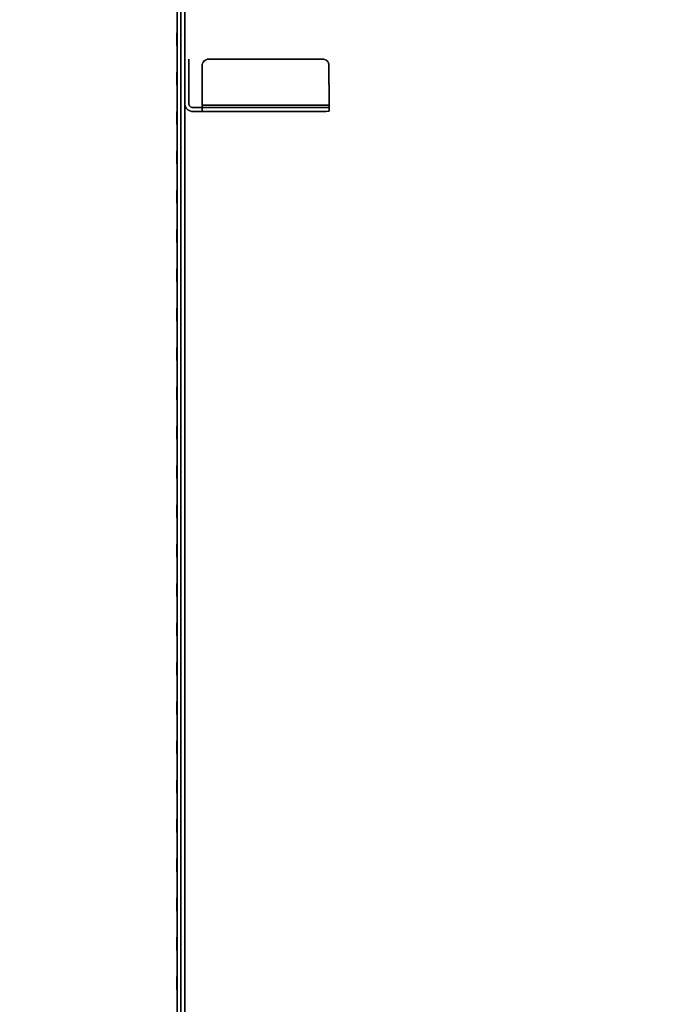
# Model space of a CAD drawing. Extents: x -12 to 413, y 0 to 160.
# Drawn here: x 15 to 27, y 73 to 91 of the extents above; entities that cross this region are included whole.
import ezdxf

# ---------------------------------------------------------------- set-up
doc = ezdxf.new("R2010")
doc.units = 0
doc.header["$LTSCALE"] = 30
doc.header["$MEASUREMENT"] = 0
for name, color, linetype in [('1', 4, 'CONTINUOUS'), ('AFUTL-3-BTPT', 4, 'CONTINUOUS'), ('AFUTL-3-MDPT', 4, 'CONTINUOUS'), ('AFUTL-3-PFPT', 4, 'CONTINUOUS'), ('AFUWP-3-TPLW', 15, 'CONTINUOUS')]:
    doc.layers.add(name, color=color, linetype=linetype)

# ---------------------------------------------------------------- blocks, each defined once
blk = doc.blocks.new('CZBCR4872N1MPLR')
at = {"layer": 'AFUTL-3-BTPT'}
for points, invisible_edges in [([(44.748, -12.53, 31.71), (44.753, -12.342, 31.71), (44.826, -12.363, 31.71)], 10), ([(44.749, -12.354, 39.44), (44.753, -12.342, 31.71), (44.748, -12.53, 31.71)], 9), ([(44.749, -12.354, 39.44), (44.748, -12.469, 39.445), (44.823, -12.462, 39.443)], 10), ([(44.749, -12.354, 39.44), (44.748, -12.756, 31.854), (44.748, -12.469, 39.445)], 3), ([(44.749, -12.354, 39.44), (44.748, -12.664, 31.749), (44.748, -12.717, 31.794)], 9), ([(44.748, -12.6, 31.72), (44.748, -12.664, 31.749), (44.749, -12.354, 39.44)], 10), ([(44.748, -12.717, 31.794), (44.748, -12.756, 31.854), (44.749, -12.354, 39.44)], 10), ([(44.748, -12.6, 31.72), (44.749, -12.354, 39.44), (44.748, -12.53, 31.71)], 3), ([(44.823, -12.588, 31.717), (44.748, -12.53, 31.71), (44.826, -12.363, 31.71)], 3), ([(44.774, -12.296, 39.44), (44.749, -12.354, 39.44), (44.824, -12.367, 39.44)], 10), ([(44.749, -12.354, 39.44), (44.774, -12.296, 39.44), (44.753, -12.342, 31.71)], 8), ([(44.824, -12.367, 39.44), (44.749, -12.354, 39.44), (44.823, -12.462, 39.443)], 3), ([(44.753, -12.342, 31.71), (44.779, -12.29, 31.71), (44.838, -12.337, 31.71)], 10), ([(44.753, -12.342, 31.71), (44.774, -12.296, 39.44), (44.779, -12.29, 31.71)], 2), ([(44.826, -12.363, 31.71), (44.753, -12.342, 31.71), (44.838, -12.337, 31.71)], 3), ([(44.774, -12.296, 39.44), (44.808, -12.26, 39.44), (44.779, -12.29, 31.71)], 10), ([(44.808, -12.26, 39.44), (44.774, -12.296, 39.44), (44.837, -12.337, 39.44)], 10), ([(44.837, -12.337, 39.44), (44.774, -12.296, 39.44), (44.824, -12.367, 39.44)], 3), ([(44.779, -12.29, 31.71), (44.814, -12.256, 31.71), (44.856, -12.319, 31.71)], 10), ([(44.779, -12.29, 31.71), (44.808, -12.26, 39.44), (44.814, -12.256, 31.71)], 3), ([(44.838, -12.337, 31.71), (44.779, -12.29, 31.71), (44.856, -12.319, 31.71)], 3), ([(44.808, -12.26, 39.44), (44.853, -12.238, 39.44), (44.814, -12.256, 31.71)], 10), ([(44.853, -12.238, 39.44), (44.808, -12.26, 39.44), (44.855, -12.319, 39.44)], 10), ([(44.855, -12.319, 39.44), (44.808, -12.26, 39.44), (44.837, -12.337, 39.44)], 3), ([(44.814, -12.256, 31.71), (44.853, -12.238, 39.44), (44.86, -12.235, 31.71)], 3), ([(44.814, -12.256, 31.71), (44.86, -12.235, 31.71), (44.888, -12.305, 31.71)], 10), ([(44.856, -12.319, 31.71), (44.814, -12.256, 31.71), (44.888, -12.305, 31.71)], 3), ([(44.826, -12.363, 31.71), (44.824, -12.367, 39.44), (44.823, -12.588, 31.717)], 3), ([(44.823, -12.462, 39.443), (44.823, -13.051, 32.577), (44.824, -12.367, 39.44)], 3), ([(44.823, -12.717, 31.794), (44.823, -12.664, 31.749), (44.824, -12.367, 39.44)], 10), ([(44.823, -13.051, 32.577), (44.823, -12.757, 31.854), (44.824, -12.367, 39.44)], 10), ([(44.823, -12.664, 31.749), (44.823, -12.588, 31.717), (44.824, -12.367, 39.44)], 10), ([(44.823, -12.757, 31.854), (44.823, -12.717, 31.794), (44.824, -12.367, 39.44)], 10), ([(44.837, -12.337, 39.44), (44.824, -12.367, 39.44), (44.826, -12.363, 31.71)], 10), ([(44.826, -12.363, 31.71), (44.838, -12.337, 31.71), (44.837, -12.337, 39.44)], 10), ([(44.837, -12.337, 39.44), (44.838, -12.337, 31.71), (44.855, -12.319, 39.44)], 3), ([(44.838, -12.337, 31.71), (44.856, -12.319, 31.71), (44.855, -12.319, 39.44)], 10), ([(44.898, -12.23, 39.44), (44.853, -12.238, 39.44), (44.885, -12.306, 39.44)], 10), ([(44.898, -12.23, 39.44), (44.898, -12.23, 31.71), (44.853, -12.238, 39.44)], 2), ([(44.853, -12.238, 39.44), (44.898, -12.23, 31.71), (44.86, -12.235, 31.71)], 9), ([(44.885, -12.306, 39.44), (44.853, -12.238, 39.44), (44.855, -12.319, 39.44)], 3), ([(44.855, -12.319, 39.44), (44.856, -12.319, 31.71), (44.885, -12.306, 39.44)], 3), ([(44.885, -12.306, 39.44), (44.856, -12.319, 31.71), (44.888, -12.305, 31.71)], 9), ([(44.86, -12.235, 31.71), (44.898, -12.23, 31.71), (44.888, -12.305, 31.71)], 10), ([(45.557, -12.305, 39.434), (45.498, -12.23, 39.44), (44.885, -12.306, 39.44)], 3), ([(45.498, -12.23, 39.44), (44.898, -12.23, 39.44), (44.885, -12.306, 39.44)], 10), ([(44.885, -12.306, 39.44), (44.888, -12.305, 31.71), (45.748, -12.305, 31.96)], 11), ([(44.885, -12.306, 39.44), (45.748, -12.305, 31.96), (45.746, -12.305, 39.23)], 9), ([(45.687, -12.305, 39.355), (45.634, -12.305, 39.401), (44.885, -12.306, 39.44)], 10), ([(45.746, -12.305, 39.23), (45.725, -12.305, 39.295), (44.885, -12.306, 39.44)], 10), ([(45.634, -12.305, 39.401), (45.557, -12.305, 39.434), (44.885, -12.306, 39.44)], 8), ([(44.885, -12.306, 39.44), (45.725, -12.305, 39.295), (45.687, -12.305, 39.355)], 9), ([(44.888, -12.305, 31.71), (44.898, -12.23, 31.71), (45.536, -12.305, 31.712)], 3), ([(45.738, -12.305, 31.89), (44.888, -12.305, 31.71), (45.536, -12.305, 31.712)], 9), ([(45.748, -12.305, 31.96), (44.888, -12.305, 31.71), (45.738, -12.305, 31.89)], 3), ([(45.748, -12.23, 31.96), (44.898, -12.23, 31.71), (45.747, -12.23, 39.224)], 3), ([(44.898, -12.23, 31.71), (44.898, -12.23, 39.44), (45.747, -12.23, 39.224)], 10), ([(44.898, -12.23, 31.71), (45.54, -12.23, 31.713), (45.536, -12.305, 31.712)], 10), ([(45.634, -12.23, 39.401), (45.687, -12.23, 39.355), (44.898, -12.23, 39.44)], 10), ([(45.748, -12.23, 31.96), (45.54, -12.23, 31.713), (44.898, -12.23, 31.71)], 9), ([(45.725, -12.23, 39.295), (45.747, -12.23, 39.224), (44.898, -12.23, 39.44)], 10), ([(45.568, -12.23, 39.43), (45.634, -12.23, 39.401), (44.898, -12.23, 39.44)], 10), ([(44.898, -12.23, 39.44), (45.687, -12.23, 39.355), (45.725, -12.23, 39.295)], 9), ([(45.568, -12.23, 39.43), (44.898, -12.23, 39.44), (45.498, -12.23, 39.44)], 1), ([(45.568, -12.23, 39.43), (45.498, -12.23, 39.44), (45.557, -12.305, 39.434)], 10), ([(45.536, -12.305, 31.712), (45.54, -12.23, 31.713), (45.603, -12.305, 31.733)], 3), ([(45.536, -12.305, 31.712), (45.603, -12.305, 31.733), (45.738, -12.305, 31.89)], 10), ([(45.54, -12.23, 31.713), (45.603, -12.23, 31.733), (45.603, -12.305, 31.733)], 10), ([(45.663, -12.23, 31.772), (45.54, -12.23, 31.713), (45.748, -12.23, 31.96)], 11), ([(45.603, -12.23, 31.733), (45.54, -12.23, 31.713), (45.663, -12.23, 31.772)], 2), ([(45.634, -12.23, 39.401), (45.568, -12.23, 39.43), (45.557, -12.305, 39.434)], 10), ([(45.634, -12.305, 39.401), (45.634, -12.23, 39.401), (45.557, -12.305, 39.434)], 3), ([(45.603, -12.305, 31.733), (45.603, -12.23, 31.733), (45.663, -12.305, 31.772)], 3), ([(45.603, -12.23, 31.733), (45.663, -12.23, 31.772), (45.663, -12.305, 31.772)], 10), ([(45.603, -12.305, 31.733), (45.663, -12.305, 31.772), (45.738, -12.305, 31.89)], 10), ([(45.687, -12.23, 39.355), (45.634, -12.23, 39.401), (45.634, -12.305, 39.401)], 10), ([(45.687, -12.305, 39.355), (45.687, -12.23, 39.355), (45.634, -12.305, 39.401)], 3), ([(45.663, -12.305, 31.772), (45.663, -12.23, 31.772), (45.709, -12.305, 31.825)], 3), ([(45.663, -12.23, 31.772), (45.709, -12.23, 31.825), (45.709, -12.305, 31.825)], 10), ([(45.663, -12.23, 31.772), (45.748, -12.23, 31.96), (45.709, -12.23, 31.825)], 3), ([(45.738, -12.305, 31.89), (45.663, -12.305, 31.772), (45.709, -12.305, 31.825)], 1), ([(45.725, -12.305, 39.295), (45.725, -12.23, 39.295), (45.687, -12.305, 39.355)], 3), ([(45.725, -12.23, 39.295), (45.687, -12.23, 39.355), (45.687, -12.305, 39.355)], 10), ([(45.709, -12.305, 31.825), (45.709, -12.23, 31.825), (45.738, -12.305, 31.89)], 3), ([(45.709, -12.23, 31.825), (45.738, -12.23, 31.89), (45.738, -12.305, 31.89)], 10), ([(45.709, -12.23, 31.825), (45.748, -12.23, 31.96), (45.738, -12.23, 31.89)], 1), ([(45.747, -12.23, 39.224), (45.725, -12.23, 39.295), (45.725, -12.305, 39.295)], 10), ([(45.746, -12.305, 39.23), (45.747, -12.23, 39.224), (45.725, -12.305, 39.295)], 3), ([(45.738, -12.305, 31.89), (45.738, -12.23, 31.89), (45.748, -12.305, 31.96)], 3), ([(45.738, -12.23, 31.89), (45.748, -12.23, 31.96), (45.748, -12.305, 31.96)], 10), ([(45.748, -12.305, 31.96), (45.747, -12.23, 39.224), (45.746, -12.305, 39.23)], 3), ([(45.748, -12.23, 31.96), (45.747, -12.23, 39.224), (45.748, -12.305, 31.96)], 10), ([(44.823, -12.462, 39.443), (44.748, -12.469, 39.445), (44.823, -12.511, 39.466)], 3), ([(44.748, -12.469, 39.445), (44.748, -12.511, 39.466), (44.823, -12.511, 39.466)], 10), ([(44.748, -13.812, 34.76), (44.748, -14.028, 35.5), (44.748, -12.469, 39.445)], 10), ([(44.748, -12.756, 31.854), (44.748, -13.051, 32.577), (44.748, -12.469, 39.445)], 10), ([(44.748, -13.323, 33.298), (44.748, -13.577, 34.026), (44.748, -12.469, 39.445)], 10), ([(44.748, -12.469, 39.445), (44.748, -14.028, 35.5), (44.748, -12.511, 39.466)], 3), ([(44.748, -13.577, 34.026), (44.748, -13.812, 34.76), (44.748, -12.469, 39.445)], 10), ([(44.748, -12.469, 39.445), (44.748, -13.051, 32.577), (44.748, -13.323, 33.298)], 9), ([(44.748, -12.511, 39.466), (44.748, -12.539, 39.496), (44.823, -12.539, 39.496)], 10), ([(44.823, -12.511, 39.466), (44.748, -12.511, 39.466), (44.823, -12.539, 39.496)], 3), ([(44.748, -12.511, 39.466), (44.748, -14.225, 36.245), (44.748, -14.403, 36.995)], 9), ([(44.748, -14.028, 35.5), (44.748, -14.225, 36.245), (44.748, -12.511, 39.466)], 10), ([(44.748, -12.511, 39.466), (44.748, -14.403, 36.995), (44.748, -12.539, 39.496)], 3), ([(44.748, -12.6, 31.72), (44.748, -12.53, 31.71), (44.823, -12.588, 31.717)], 10), ([(44.748, -12.539, 39.496), (44.748, -12.558, 39.54), (44.823, -12.558, 39.538)], 10), ([(44.823, -12.539, 39.496), (44.748, -12.539, 39.496), (44.823, -12.558, 39.538)], 3), ([(44.748, -14.561, 37.75), (44.748, -14.7, 38.508), (44.748, -12.539, 39.496)], 10), ([(44.748, -12.539, 39.496), (44.748, -14.7, 38.508), (44.748, -12.558, 39.54)], 3), ([(44.748, -14.403, 36.995), (44.748, -14.561, 37.75), (44.748, -12.539, 39.496)], 10), ([(44.748, -12.558, 39.54), (44.752, -12.56, 40.633), (44.825, -12.56, 40.619)], 10), ([(44.823, -12.558, 39.538), (44.748, -12.558, 39.54), (44.825, -12.56, 40.619)], 3), ([(44.752, -12.56, 40.633), (44.748, -12.558, 39.54), (44.748, -14.919, 40.034)], 10), ([(44.748, -14.7, 38.508), (44.748, -14.819, 39.269), (44.748, -12.558, 39.54)], 10), ([(44.748, -12.558, 39.54), (44.748, -14.819, 39.269), (44.748, -14.919, 40.034)], 9), ([(44.753, -14.981, 40.638), (44.752, -12.56, 40.633), (44.748, -14.919, 40.034)], 2), ([(44.752, -12.56, 40.633), (44.78, -12.56, 40.692), (44.845, -12.56, 40.654)], 10), ([(44.752, -12.56, 40.633), (44.753, -14.981, 40.638), (44.78, -12.56, 40.692)], 2), ([(44.825, -12.56, 40.619), (44.752, -12.56, 40.633), (44.845, -12.56, 40.654)], 3), ([(44.753, -14.981, 40.638), (44.78, -14.98, 40.692), (44.78, -12.56, 40.692)], 10), ([(44.78, -14.98, 40.692), (44.815, -14.98, 40.725), (44.815, -12.56, 40.725)], 10), ([(44.78, -12.56, 40.692), (44.78, -14.98, 40.692), (44.815, -12.56, 40.725)], 3), ([(44.78, -12.56, 40.692), (44.815, -12.56, 40.725), (44.845, -12.56, 40.654)], 10), ([(44.815, -12.56, 40.725), (44.871, -12.56, 40.75), (44.885, -12.56, 40.675)], 10), ([(44.815, -12.56, 40.725), (44.815, -14.98, 40.725), (44.871, -12.56, 40.75)], 3), ([(44.815, -14.98, 40.725), (44.872, -14.98, 40.75), (44.871, -12.56, 40.75)], 8), ([(44.845, -12.56, 40.654), (44.815, -12.56, 40.725), (44.885, -12.56, 40.675)], 3), ([(44.823, -14.225, 36.245), (44.823, -14.028, 35.5), (44.823, -12.462, 39.443)], 10), ([(44.823, -13.577, 34.026), (44.823, -13.323, 33.298), (44.823, -12.462, 39.443)], 10), ([(44.823, -12.462, 39.443), (44.823, -12.511, 39.466), (44.823, -14.403, 36.995)], 10), ([(44.823, -14.028, 35.5), (44.823, -13.812, 34.76), (44.823, -12.462, 39.443)], 10), ([(44.823, -12.462, 39.443), (44.823, -13.323, 33.298), (44.823, -13.051, 32.577)], 9), ([(44.823, -12.462, 39.443), (44.823, -13.812, 34.76), (44.823, -13.577, 34.026)], 9), ([(44.823, -14.225, 36.245), (44.823, -12.462, 39.443), (44.823, -14.403, 36.995)], 3), ([(44.823, -14.403, 36.995), (44.823, -12.511, 39.466), (44.823, -14.561, 37.75)], 3), ([(44.823, -12.511, 39.466), (44.823, -12.539, 39.496), (44.823, -14.561, 37.75)], 10), ([(44.823, -14.561, 37.75), (44.823, -12.539, 39.496), (44.823, -14.7, 38.508)], 3), ([(44.823, -12.539, 39.496), (44.823, -12.558, 39.538), (44.823, -14.7, 38.508)], 10), ([(44.823, -12.558, 39.538), (44.825, -12.56, 40.619), (44.823, -14.919, 40.034)], 10), ([(44.823, -14.819, 39.269), (44.823, -12.558, 39.538), (44.823, -14.919, 40.034)], 3), ([(44.823, -14.7, 38.508), (44.823, -12.558, 39.538), (44.823, -14.819, 39.269)], 3), ([(44.823, -14.919, 40.034), (44.825, -12.56, 40.619), (44.826, -14.98, 40.618)], 3), ([(44.826, -14.98, 40.618), (44.825, -12.56, 40.619), (44.843, -14.98, 40.652)], 3), ([(44.825, -12.56, 40.619), (44.845, -12.56, 40.654), (44.843, -14.98, 40.652)], 10), ([(44.843, -14.98, 40.652), (44.845, -12.56, 40.654), (44.885, -14.98, 40.675)], 3), ([(44.845, -12.56, 40.654), (44.885, -12.56, 40.675), (44.885, -14.98, 40.675)], 10), ([(44.872, -14.98, 40.75), (45.746, -14.882, 40.75), (44.871, -12.56, 40.75)], 3), ([(45.745, -12.658, 40.75), (44.871, -12.56, 40.75), (45.746, -14.882, 40.75)], 3), ([(44.885, -12.56, 40.675), (44.871, -12.56, 40.75), (45.649, -12.562, 40.675)], 3), ([(44.871, -12.56, 40.75), (45.651, -12.562, 40.75), (45.649, -12.562, 40.675)], 10), ([(44.871, -12.56, 40.75), (45.745, -12.658, 40.75), (45.651, -12.562, 40.75)], 3), ([(44.885, -12.56, 40.675), (45.744, -12.651, 40.675), (44.885, -14.98, 40.675)], 11), ([(45.649, -12.562, 40.675), (45.744, -12.651, 40.675), (44.885, -12.56, 40.675)], 3), ([(45.649, -12.562, 40.675), (45.651, -12.562, 40.75), (45.693, -12.581, 40.675)], 3), ([(45.649, -12.562, 40.675), (45.693, -12.581, 40.675), (45.744, -12.651, 40.675)], 10), ([(45.651, -12.562, 40.75), (45.693, -12.581, 40.75), (45.693, -12.581, 40.675)], 10), ([(45.651, -12.562, 40.75), (45.745, -12.658, 40.75), (45.722, -12.608, 40.75)], 9), ([(45.722, -12.608, 40.75), (45.693, -12.581, 40.75), (45.651, -12.562, 40.75)], 8), ([(45.693, -12.581, 40.675), (45.693, -12.581, 40.75), (45.722, -12.609, 40.675)], 3), ([(45.744, -12.651, 40.675), (45.693, -12.581, 40.675), (45.722, -12.609, 40.675)], 1), ([(45.693, -12.581, 40.75), (45.722, -12.608, 40.75), (45.722, -12.609, 40.675)], 10), ([(44.748, -12.664, 31.749), (44.748, -12.6, 31.72), (44.823, -12.588, 31.717)], 10), ([(44.823, -12.664, 31.749), (44.748, -12.664, 31.749), (44.823, -12.588, 31.717)], 3), ([(44.823, -12.717, 31.794), (44.748, -12.717, 31.794), (44.823, -12.664, 31.749)], 3), ([(44.748, -12.717, 31.794), (44.748, -12.664, 31.749), (44.823, -12.664, 31.749)], 10), ([(44.748, -12.756, 31.854), (44.748, -12.717, 31.794), (44.823, -12.717, 31.794)], 10), ([(44.823, -12.757, 31.854), (44.748, -12.756, 31.854), (44.823, -12.717, 31.794)], 3), ([(44.748, -13.051, 32.577), (44.748, -12.756, 31.854), (44.823, -12.757, 31.854)], 10), ([(44.823, -13.051, 32.577), (44.748, -13.051, 32.577), (44.823, -12.757, 31.854)], 3), ([(45.7, -14.954, 40.675), (44.885, -14.98, 40.675), (45.744, -12.651, 40.675)], 11), ([(45.747, -14.88, 40.675), (45.7, -14.954, 40.675), (45.744, -12.651, 40.675)], 3), ([(45.722, -12.609, 40.675), (45.722, -12.608, 40.75), (45.744, -12.651, 40.675)], 3), ([(45.722, -12.608, 40.75), (45.745, -12.658, 40.75), (45.744, -12.651, 40.675)], 10), ([(45.744, -12.651, 40.675), (45.745, -12.658, 40.75), (45.747, -14.88, 40.675)], 3), ([(45.745, -12.658, 40.75), (45.746, -14.882, 40.75), (45.747, -14.88, 40.675)], 10), ([(44.823, -13.323, 33.298), (44.748, -13.051, 32.577), (44.823, -13.051, 32.577)], 3), ([(44.748, -13.323, 33.298), (44.748, -13.051, 32.577), (44.823, -13.323, 33.298)], 10), ([(44.823, -13.577, 34.026), (44.748, -13.577, 34.026), (44.823, -13.323, 33.298)], 3), ([(44.748, -13.577, 34.026), (44.748, -13.323, 33.298), (44.823, -13.323, 33.298)], 10), ([(44.748, -13.812, 34.76), (44.748, -13.577, 34.026), (44.823, -13.577, 34.026)], 10), ([(44.823, -13.812, 34.76), (44.748, -13.812, 34.76), (44.823, -13.577, 34.026)], 3), ([(44.748, -14.028, 35.5), (44.748, -13.812, 34.76), (44.823, -13.812, 34.76)], 10), ([(44.823, -14.028, 35.5), (44.748, -14.028, 35.5), (44.823, -13.812, 34.76)], 3), ([(44.823, -14.225, 36.245), (44.748, -14.225, 36.245), (44.823, -14.028, 35.5)], 3), ([(44.748, -14.225, 36.245), (44.748, -14.028, 35.5), (44.823, -14.028, 35.5)], 10), ([(44.748, -14.403, 36.995), (44.748, -14.225, 36.245), (44.823, -14.225, 36.245)], 10), ([(44.823, -14.403, 36.995), (44.748, -14.403, 36.995), (44.823, -14.225, 36.245)], 3), ([(44.823, -14.561, 37.75), (44.748, -14.561, 37.75), (44.823, -14.403, 36.995)], 3), ([(44.748, -14.561, 37.75), (44.748, -14.403, 36.995), (44.823, -14.403, 36.995)], 10), ([(44.748, -14.7, 38.508), (44.748, -14.561, 37.75), (44.823, -14.561, 37.75)], 10), ([(44.823, -14.7, 38.508), (44.748, -14.7, 38.508), (44.823, -14.561, 37.75)], 3), ([(44.748, -14.819, 39.269), (44.748, -14.7, 38.508), (44.823, -14.7, 38.508)], 10), ([(44.823, -14.819, 39.269), (44.748, -14.819, 39.269), (44.823, -14.7, 38.508)], 3), ([(44.823, -14.919, 40.034), (44.748, -14.919, 40.034), (44.823, -14.819, 39.269)], 3), ([(44.748, -14.919, 40.034), (44.748, -14.819, 39.269), (44.823, -14.819, 39.269)], 10), ([(44.753, -14.981, 40.638), (44.748, -14.919, 40.034), (44.823, -14.919, 40.034)], 10), ([(44.826, -14.98, 40.618), (44.753, -14.981, 40.638), (44.823, -14.919, 40.034)], 3), ([(44.78, -14.98, 40.692), (44.753, -14.981, 40.638), (44.826, -14.98, 40.618)], 10), ([(44.843, -14.98, 40.652), (44.78, -14.98, 40.692), (44.826, -14.98, 40.618)], 3), ([(44.815, -14.98, 40.725), (44.78, -14.98, 40.692), (44.843, -14.98, 40.652)], 10), ([(44.815, -14.98, 40.725), (44.885, -14.98, 40.675), (44.872, -14.98, 40.75)], 3), ([(44.815, -14.98, 40.725), (44.843, -14.98, 40.652), (44.885, -14.98, 40.675)], 9), ([(45.651, -14.977, 40.75), (45.746, -14.882, 40.75), (44.872, -14.98, 40.75)], 3), ([(45.651, -14.977, 40.75), (44.872, -14.98, 40.75), (44.885, -14.98, 40.675)], 10), ([(45.657, -14.975, 40.675), (44.885, -14.98, 40.675), (45.7, -14.954, 40.675)], 2), ([(45.657, -14.975, 40.675), (45.651, -14.977, 40.75), (44.885, -14.98, 40.675)], 3), ([(45.7, -14.954, 40.75), (45.746, -14.882, 40.75), (45.651, -14.977, 40.75)], 3), ([(45.7, -14.954, 40.75), (45.651, -14.977, 40.75), (45.657, -14.975, 40.675)], 10), ([(45.7, -14.954, 40.675), (45.7, -14.954, 40.75), (45.657, -14.975, 40.675)], 3), ([(45.747, -14.88, 40.675), (45.727, -14.925, 40.675), (45.7, -14.954, 40.675)], 8), ([(45.727, -14.925, 40.75), (45.746, -14.882, 40.75), (45.7, -14.954, 40.75)], 2), ([(45.727, -14.925, 40.675), (45.727, -14.925, 40.75), (45.7, -14.954, 40.675)], 3), ([(45.727, -14.925, 40.75), (45.7, -14.954, 40.75), (45.7, -14.954, 40.675)], 10), ([(45.747, -14.88, 40.675), (45.746, -14.882, 40.75), (45.727, -14.925, 40.675)], 3), ([(45.746, -14.882, 40.75), (45.727, -14.925, 40.75), (45.727, -14.925, 40.675)], 10)]:
    blk.add_3dface(points, dxfattribs=dict(at, invisible_edges=invisible_edges))
at = {"layer": 'AFUTL-3-MDPT'}
for points in [[(71.5, -12.081, 40.445), (71.5, -12.23, 40.445), (0.5, -12.23, 40.445), (0.5, -12.081, 40.445)], [(0.5, -12.081, 30.445), (0.5, -12.23, 30.445), (71.5, -12.23, 30.445), (71.5, -12.081, 30.445)], [(0.5, -12.155, 40.37), (71.5, -12.155, 40.37), (71.5, -12.155, 39.945), (0.5, -12.155, 39.945)], [(0.5, -12.155, 39.945), (0.5, -12.23, 39.945), (71.5, -12.23, 39.945), (71.5, -12.155, 39.945)], [(0.5, -12.155, 30.945), (71.5, -12.155, 30.945), (71.5, -12.155, 30.52), (0.5, -12.155, 30.52)], [(71.5, -12.155, 30.945), (71.5, -12.23, 30.945), (0.5, -12.23, 30.945), (0.5, -12.155, 30.945)], [(0.5, -12.23, 40.445), (71.5, -12.23, 40.445), (71.5, -12.23, 39.945), (0.5, -12.23, 39.945)], [(0.5, -12.23, 30.945), (71.5, -12.23, 30.945), (71.5, -12.23, 30.445), (0.5, -12.23, 30.445)]]:
    blk.add_3dface(points, dxfattribs=at)
at = {"layer": 'AFUTL-3-MDPT', "invisible_edges": 14}
for points in [[(71.5, -12.081, 30.445), (0.5, -12.081, 30.445), (1.75, -12.081, 31.695), (70.25, -12.081, 31.695)], [(0.5, -12.081, 40.445), (71.5, -12.081, 40.445), (70.25, -12.081, 39.195), (1.75, -12.081, 39.195)], [(71.5, -12.155, 30.52), (0.5, -12.155, 30.52), (1.75, -12.155, 31.695), (70.25, -12.155, 31.695)], [(0.5, -12.155, 40.37), (71.5, -12.155, 40.37), (70.25, -12.155, 39.195), (1.75, -12.155, 39.195)]]:
    blk.add_3dface(points, dxfattribs=at)
at = {"layer": 'AFUTL-3-PFPT', "extrusion": (0, -1, 0)}
for centre in [(28.125, 32.07, 12.08), (28.125, 32.82, 12.08), (28.125, 33.57, 12.08), (28.125, 34.32, 12.08), (28.125, 35.07, 12.08), (28.125, 35.82, 12.08), (28.125, 36.57, 12.08), (28.125, 37.32, 12.08), (28.125, 38.07, 12.08), (28.125, 38.82, 12.08), (28.125, 32.07, 12.156), (28.125, 32.82, 12.156), (28.125, 33.57, 12.156), (28.125, 34.32, 12.156), (28.125, 35.07, 12.156), (28.125, 35.82, 12.156), (28.125, 36.57, 12.156), (28.125, 37.32, 12.156), (28.125, 38.07, 12.156), (28.125, 38.82, 12.156), (28.875, 32.07, 12.08), (28.875, 32.82, 12.08), (28.875, 33.57, 12.08), (28.875, 34.32, 12.08), (28.875, 35.07, 12.08), (28.875, 35.82, 12.08), (28.875, 36.57, 12.08), (28.875, 37.32, 12.08), (28.875, 38.07, 12.08), (28.875, 38.82, 12.08), (28.875, 32.07, 12.156), (28.875, 32.82, 12.156), (28.875, 33.57, 12.156), (28.875, 34.32, 12.156), (28.875, 35.07, 12.156), (28.875, 35.82, 12.156), (28.875, 36.57, 12.156), (28.875, 37.32, 12.156), (28.875, 38.07, 12.156), (28.875, 38.82, 12.156), (29.625, 32.07, 12.08), (29.625, 32.82, 12.08), (29.625, 33.57, 12.08), (29.625, 34.32, 12.08), (29.625, 35.07, 12.08), (29.625, 35.82, 12.08), (29.625, 36.57, 12.08), (29.625, 37.32, 12.08), (29.625, 38.07, 12.08), (29.625, 38.82, 12.08), (29.625, 32.07, 12.156), (29.625, 32.82, 12.156), (29.625, 33.57, 12.156), (29.625, 34.32, 12.156), (29.625, 35.07, 12.156), (29.625, 35.82, 12.156), (29.625, 36.57, 12.156), (29.625, 37.32, 12.156), (29.625, 38.07, 12.156), (29.625, 38.82, 12.156), (30.375, 32.07, 12.08), (30.375, 32.82, 12.08), (30.375, 33.57, 12.08), (30.375, 34.32, 12.08), (30.375, 35.07, 12.08), (30.375, 35.82, 12.08), (30.375, 36.57, 12.08), (30.375, 37.32, 12.08), (30.375, 38.07, 12.08), (30.375, 38.82, 12.08), (30.375, 32.07, 12.156), (30.375, 32.82, 12.156), (30.375, 33.57, 12.156), (30.375, 34.32, 12.156), (30.375, 35.07, 12.156), (30.375, 35.82, 12.156), (30.375, 36.57, 12.156), (30.375, 37.32, 12.156), (30.375, 38.07, 12.156), (30.375, 38.82, 12.156), (31.125, 32.07, 12.08), (31.125, 32.82, 12.08), (31.125, 33.57, 12.08), (31.125, 34.32, 12.08), (31.125, 35.07, 12.08), (31.125, 35.82, 12.08), (31.125, 36.57, 12.08), (31.125, 37.32, 12.08), (31.125, 38.07, 12.08), (31.125, 38.82, 12.08), (31.125, 32.07, 12.156), (31.125, 32.82, 12.156), (31.125, 33.57, 12.156), (31.125, 34.32, 12.156), (31.125, 35.07, 12.156), (31.125, 35.82, 12.156), (31.125, 36.57, 12.156), (31.125, 37.32, 12.156), (31.125, 38.07, 12.156), (31.125, 38.82, 12.156), (31.875, 32.07, 12.08), (31.875, 32.82, 12.08), (31.875, 33.57, 12.08), (31.875, 34.32, 12.08), (31.875, 35.07, 12.08), (31.875, 35.82, 12.08), (31.875, 36.57, 12.08), (31.875, 37.32, 12.08), (31.875, 38.07, 12.08), (31.875, 38.82, 12.08), (31.875, 32.07, 12.156), (31.875, 32.82, 12.156), (31.875, 33.57, 12.156), (31.875, 34.32, 12.156), (31.875, 35.07, 12.156), (31.875, 35.82, 12.156), (31.875, 36.57, 12.156), (31.875, 37.32, 12.156), (31.875, 38.07, 12.156), (31.875, 38.82, 12.156), (32.625, 32.07, 12.08), (32.625, 32.82, 12.08), (32.625, 33.57, 12.08), (32.625, 34.32, 12.08), (32.625, 35.07, 12.08), (32.625, 35.82, 12.08), (32.625, 36.57, 12.08), (32.625, 37.32, 12.08), (32.625, 38.07, 12.08), (32.625, 38.82, 12.08), (32.625, 32.07, 12.156), (32.625, 32.82, 12.156), (32.625, 33.57, 12.156), (32.625, 34.32, 12.156), (32.625, 35.07, 12.156), (32.625, 35.82, 12.156), (32.625, 36.57, 12.156), (32.625, 37.32, 12.156), (32.625, 38.07, 12.156), (32.625, 38.82, 12.156), (33.375, 32.07, 12.08), (33.375, 32.82, 12.08), (33.375, 33.57, 12.08), (33.375, 34.32, 12.08), (33.375, 35.07, 12.08), (33.375, 35.82, 12.08), (33.375, 36.57, 12.08), (33.375, 37.32, 12.08), (33.375, 38.07, 12.08), (33.375, 38.82, 12.08), (33.375, 32.07, 12.156), (33.375, 32.82, 12.156), (33.375, 33.57, 12.156), (33.375, 34.32, 12.156), (33.375, 35.07, 12.156), (33.375, 35.82, 12.156), (33.375, 36.57, 12.156), (33.375, 37.32, 12.156), (33.375, 38.07, 12.156), (33.375, 38.82, 12.156), (34.125, 32.07, 12.08), (34.125, 32.82, 12.08), (34.125, 33.57, 12.08), (34.125, 34.32, 12.08), (34.125, 35.07, 12.08), (34.125, 35.82, 12.08), (34.125, 36.57, 12.08), (34.125, 37.32, 12.08), (34.125, 38.07, 12.08), (34.125, 38.82, 12.08), (34.125, 32.07, 12.156), (34.125, 32.82, 12.156), (34.125, 33.57, 12.156), (34.125, 34.32, 12.156), (34.125, 35.07, 12.156), (34.125, 35.82, 12.156), (34.125, 36.57, 12.156), (34.125, 37.32, 12.156), (34.125, 38.07, 12.156), (34.125, 38.82, 12.156), (34.875, 32.07, 12.08), (34.875, 32.82, 12.08), (34.875, 33.57, 12.08), (34.875, 34.32, 12.08), (34.875, 35.07, 12.08), (34.875, 35.82, 12.08), (34.875, 36.57, 12.08), (34.875, 37.32, 12.08), (34.875, 38.07, 12.08), (34.875, 38.82, 12.08), (34.875, 32.07, 12.156), (34.875, 32.82, 12.156), (34.875, 33.57, 12.156), (34.875, 34.32, 12.156), (34.875, 35.07, 12.156), (34.875, 35.82, 12.156), (34.875, 36.57, 12.156), (34.875, 37.32, 12.156), (34.875, 38.07, 12.156), (34.875, 38.82, 12.156), (35.625, 32.07, 12.08), (35.625, 32.82, 12.08), (35.625, 33.57, 12.08), (35.625, 34.32, 12.08), (35.625, 35.07, 12.08), (35.625, 35.82, 12.08), (35.625, 36.57, 12.08), (35.625, 37.32, 12.08), (35.625, 38.07, 12.08), (35.625, 38.82, 12.08), (35.625, 32.07, 12.156), (35.625, 32.82, 12.156), (35.625, 33.57, 12.156), (35.625, 34.32, 12.156), (35.625, 35.07, 12.156), (35.625, 35.82, 12.156), (35.625, 36.57, 12.156), (35.625, 37.32, 12.156), (35.625, 38.07, 12.156), (35.625, 38.82, 12.156), (36.375, 32.07, 12.08), (36.375, 32.82, 12.08), (36.375, 33.57, 12.08), (36.375, 34.32, 12.08), (36.375, 35.07, 12.08), (36.375, 35.82, 12.08), (36.375, 36.57, 12.08), (36.375, 37.32, 12.08), (36.375, 38.07, 12.08), (36.375, 38.82, 12.08), (36.375, 32.07, 12.156), (36.375, 32.82, 12.156), (36.375, 33.57, 12.156), (36.375, 34.32, 12.156), (36.375, 35.07, 12.156), (36.375, 35.82, 12.156), (36.375, 36.57, 12.156), (36.375, 37.32, 12.156), (36.375, 38.07, 12.156), (36.375, 38.82, 12.156), (37.125, 32.07, 12.08), (37.125, 32.82, 12.08), (37.125, 33.57, 12.08), (37.125, 34.32, 12.08), (37.125, 35.07, 12.08), (37.125, 35.82, 12.08), (37.125, 36.57, 12.08), (37.125, 37.32, 12.08), (37.125, 38.07, 12.08), (37.125, 38.82, 12.08), (37.125, 32.07, 12.156), (37.125, 32.82, 12.156), (37.125, 33.57, 12.156), (37.125, 34.32, 12.156), (37.125, 35.07, 12.156), (37.125, 35.82, 12.156), (37.125, 36.57, 12.156), (37.125, 37.32, 12.156), (37.125, 38.07, 12.156), (37.125, 38.82, 12.156), (37.875, 32.07, 12.08), (37.875, 32.82, 12.08), (37.875, 33.57, 12.08), (37.875, 34.32, 12.08), (37.875, 35.07, 12.08), (37.875, 35.82, 12.08), (37.875, 36.57, 12.08), (37.875, 37.32, 12.08), (37.875, 38.07, 12.08), (37.875, 38.82, 12.08), (37.875, 32.07, 12.156), (37.875, 32.82, 12.156), (37.875, 33.57, 12.156), (37.875, 34.32, 12.156), (37.875, 35.07, 12.156), (37.875, 35.82, 12.156), (37.875, 36.57, 12.156), (37.875, 37.32, 12.156), (37.875, 38.07, 12.156), (37.875, 38.82, 12.156), (38.625, 32.07, 12.08), (38.625, 32.82, 12.08), (38.625, 33.57, 12.08), (38.625, 34.32, 12.08), (38.625, 35.07, 12.08), (38.625, 35.82, 12.08), (38.625, 36.57, 12.08), (38.625, 37.32, 12.08), (38.625, 38.07, 12.08), (38.625, 38.82, 12.08), (38.625, 32.07, 12.156), (38.625, 32.82, 12.156), (38.625, 33.57, 12.156), (38.625, 34.32, 12.156), (38.625, 35.07, 12.156), (38.625, 35.82, 12.156), (38.625, 36.57, 12.156), (38.625, 37.32, 12.156), (38.625, 38.07, 12.156), (38.625, 38.82, 12.156), (39.375, 32.07, 12.08), (39.375, 32.82, 12.08), (39.375, 33.57, 12.08), (39.375, 34.32, 12.08), (39.375, 35.07, 12.08), (39.375, 35.82, 12.08), (39.375, 36.57, 12.08), (39.375, 37.32, 12.08), (39.375, 38.07, 12.08), (39.375, 38.82, 12.08), (39.375, 32.07, 12.156), (39.375, 32.82, 12.156), (39.375, 33.57, 12.156), (39.375, 34.32, 12.156), (39.375, 35.07, 12.156), (39.375, 35.82, 12.156), (39.375, 36.57, 12.156), (39.375, 37.32, 12.156), (39.375, 38.07, 12.156), (39.375, 38.82, 12.156), (40.125, 32.07, 12.08), (40.125, 32.82, 12.08), (40.125, 33.57, 12.08), (40.125, 34.32, 12.08), (40.125, 35.07, 12.08), (40.125, 35.82, 12.08), (40.125, 36.57, 12.08), (40.125, 37.32, 12.08), (40.125, 38.07, 12.08), (40.125, 38.82, 12.08), (40.125, 32.07, 12.156), (40.125, 32.82, 12.156), (40.125, 33.57, 12.156), (40.125, 34.32, 12.156), (40.125, 35.07, 12.156), (40.125, 35.82, 12.156), (40.125, 36.57, 12.156), (40.125, 37.32, 12.156), (40.125, 38.07, 12.156), (40.125, 38.82, 12.156), (40.875, 32.07, 12.08), (40.875, 32.82, 12.08), (40.875, 33.57, 12.08), (40.875, 34.32, 12.08), (40.875, 35.07, 12.08), (40.875, 35.82, 12.08), (40.875, 36.57, 12.08), (40.875, 37.32, 12.08), (40.875, 38.07, 12.08), (40.875, 38.82, 12.08), (40.875, 32.07, 12.156), (40.875, 32.82, 12.156), (40.875, 33.57, 12.156), (40.875, 34.32, 12.156), (40.875, 35.07, 12.156), (40.875, 35.82, 12.156), (40.875, 36.57, 12.156), (40.875, 37.32, 12.156), (40.875, 38.07, 12.156), (40.875, 38.82, 12.156), (41.625, 32.07, 12.08), (41.625, 32.82, 12.08), (41.625, 33.57, 12.08), (41.625, 34.32, 12.08), (41.625, 35.07, 12.08), (41.625, 35.82, 12.08), (41.625, 36.57, 12.08), (41.625, 37.32, 12.08), (41.625, 38.07, 12.08), (41.625, 38.82, 12.08), (41.625, 32.07, 12.156), (41.625, 32.82, 12.156), (41.625, 33.57, 12.156), (41.625, 34.32, 12.156), (41.625, 35.07, 12.156), (41.625, 35.82, 12.156), (41.625, 36.57, 12.156), (41.625, 37.32, 12.156), (41.625, 38.07, 12.156), (41.625, 38.82, 12.156), (42.375, 32.07, 12.08), (42.375, 32.82, 12.08), (42.375, 33.57, 12.08), (42.375, 34.32, 12.08), (42.375, 35.07, 12.08), (42.375, 35.82, 12.08), (42.375, 36.57, 12.08), (42.375, 37.32, 12.08), (42.375, 38.07, 12.08), (42.375, 38.82, 12.08), (42.375, 32.07, 12.156), (42.375, 32.82, 12.156), (42.375, 33.57, 12.156), (42.375, 34.32, 12.156), (42.375, 35.07, 12.156), (42.375, 35.82, 12.156), (42.375, 36.57, 12.156), (42.375, 37.32, 12.156), (42.375, 38.07, 12.156), (42.375, 38.82, 12.156), (43.125, 32.07, 12.08), (43.125, 32.82, 12.08), (43.125, 33.57, 12.08), (43.125, 34.32, 12.08), (43.125, 35.07, 12.08), (43.125, 35.82, 12.08), (43.125, 36.57, 12.08), (43.125, 37.32, 12.08), (43.125, 38.07, 12.08), (43.125, 38.82, 12.08), (43.125, 32.07, 12.156), (43.125, 32.82, 12.156), (43.125, 33.57, 12.156), (43.125, 34.32, 12.156), (43.125, 35.07, 12.156), (43.125, 35.82, 12.156), (43.125, 36.57, 12.156), (43.125, 37.32, 12.156), (43.125, 38.07, 12.156), (43.125, 38.82, 12.156), (43.875, 32.07, 12.08), (43.875, 32.82, 12.08), (43.875, 33.57, 12.08), (43.875, 34.32, 12.08), (43.875, 35.07, 12.08), (43.875, 35.82, 12.08), (43.875, 36.57, 12.08), (43.875, 37.32, 12.08), (43.875, 38.07, 12.08), (43.875, 38.82, 12.08), (43.875, 32.07, 12.156), (43.875, 32.82, 12.156), (43.875, 33.57, 12.156), (43.875, 34.32, 12.156), (43.875, 35.07, 12.156), (43.875, 35.82, 12.156), (43.875, 36.57, 12.156), (43.875, 37.32, 12.156), (43.875, 38.07, 12.156), (43.875, 38.82, 12.156), (44.625, 32.07, 12.08), (44.625, 32.82, 12.08), (44.625, 33.57, 12.08), (44.625, 34.32, 12.08), (44.625, 35.07, 12.08), (44.625, 35.82, 12.08), (44.625, 36.57, 12.08), (44.625, 37.32, 12.08), (44.625, 38.07, 12.08), (44.625, 38.82, 12.08), (44.625, 32.07, 12.156), (44.625, 32.82, 12.156), (44.625, 33.57, 12.156), (44.625, 34.32, 12.156), (44.625, 35.07, 12.156), (44.625, 35.82, 12.156), (44.625, 36.57, 12.156), (44.625, 37.32, 12.156), (44.625, 38.07, 12.156), (44.625, 38.82, 12.156), (45.375, 32.07, 12.08), (45.375, 32.82, 12.08), (45.375, 33.57, 12.08), (45.375, 34.32, 12.08), (45.375, 35.07, 12.08), (45.375, 35.82, 12.08), (45.375, 36.57, 12.08), (45.375, 37.32, 12.08), (45.375, 38.07, 12.08), (45.375, 38.82, 12.08), (45.375, 32.07, 12.156), (45.375, 32.82, 12.156), (45.375, 33.57, 12.156), (45.375, 34.32, 12.156), (45.375, 35.07, 12.156), (45.375, 35.82, 12.156), (45.375, 36.57, 12.156), (45.375, 37.32, 12.156), (45.375, 38.07, 12.156), (45.375, 38.82, 12.156), (46.125, 32.07, 12.08), (46.125, 32.82, 12.08), (46.125, 33.57, 12.08), (46.125, 34.32, 12.08), (46.125, 35.07, 12.08), (46.125, 35.82, 12.08), (46.125, 36.57, 12.08), (46.125, 37.32, 12.08), (46.125, 38.07, 12.08), (46.125, 38.82, 12.08), (46.125, 32.07, 12.156), (46.125, 32.82, 12.156), (46.125, 33.57, 12.156), (46.125, 34.32, 12.156), (46.125, 35.07, 12.156), (46.125, 35.82, 12.156), (46.125, 36.57, 12.156), (46.125, 37.32, 12.156), (46.125, 38.07, 12.156), (46.125, 38.82, 12.156)]:
    blk.add_circle(centre, 0.125, dxfattribs=at)
at = {"layer": 'AFUTL-3-PFPT', "invisible_edges": 15}
blk.add_3dface([(70.25, -12.081, 39.195), (70.25, -12.081, 31.695), (1.75, -12.081, 31.695), (1.75, -12.081, 39.195)], dxfattribs=at)
at = {"layer": 'AFUWP-3-TPLW'}
blk.add_3dface([(0, 0, 42), (0, -48, 42), (72, -48, 42), (72, 0, 42)], dxfattribs=at)
at = {"layer": 'AFUWP-3-TPLW', "color": 48}
blk.add_3dface([(0, 0, 40.75), (0, -48, 40.75), (72, -48, 40.75), (72, 0, 40.75)], dxfattribs=at)

msp = doc.modelspace()

# ---------------------------------------------------------------- block references
at = {"layer": '1', "rotation": 90}
msp.add_blockref('CZBCR4872N1MPLR', (5.989, 44.828), dxfattribs=at)

doc.saveas('drawing.dxf')
